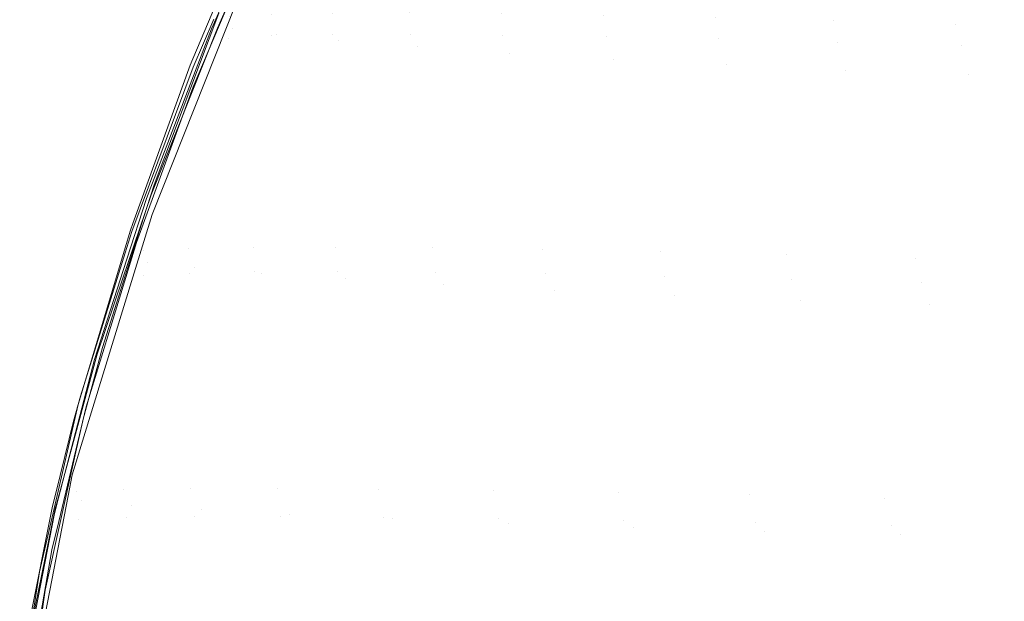
# Model space of a CAD drawing. Units: metres. Extents: x 0.674 to 0.928, y 0.612 to 0.802.
# Drawn here: x 0.68 to 0.713, y 0.649 to 0.669 of the extents above; entities that cross this region are included whole.
import ezdxf

# ---------------------------------------------------------------- set-up
doc = ezdxf.new("R2010")
doc.units = ezdxf.units.M
doc.header["$LTSCALE"] = 2.54
doc.layers.add('Keine', color=7, linetype='Continuous', lineweight=9)

msp = doc.modelspace()

# ---------------------------------------------------------------- linework, layer by layer
at = {"layer": 'Keine', "color": 7, "linetype": 'Continuous', "lineweight": 9, "transparency": 33554687}
for points, invisible_edges in [([(0.709673, 0.675288, 0.04436), (0.712044, 0.667325, 0.045048), (0.715263, 0.682915, 0.04816)], 11), ([(0.715263, 0.682915, 0.04816), (0.712044, 0.667325, 0.045048), (0.716286, 0.667197, 0.04663)], 11), ([(0.709353, 0.676984, -0.028155), (0.707464, 0.669178, -0.031877), (0.703435, 0.669283, -0.029196)], 11), ([(0.707464, 0.669178, -0.031877), (0.709353, 0.676984, -0.028155), (0.713227, 0.67687, -0.030399)], 11), ([(0.686973, 0.668885, 0.014664), (0.690381, 0.676684, 0.016778), (0.688986, 0.675099, 0.012577)], 11), ([(0.690381, 0.676684, 0.016778), (0.686973, 0.668885, 0.014664), (0.68847, 0.668695, 0.019915)], 11), ([(0.68847, 0.668695, 0.019915), (0.691751, 0.676501, 0.021809), (0.690381, 0.676684, 0.016778)], 11), ([(0.690378, 0.66869, -0.013817), (0.693537, 0.676561, -0.010488), (0.69599, 0.676572, -0.014976)], 11), ([(0.69599, 0.676572, -0.014976), (0.693033, 0.668699, -0.018473), (0.690378, 0.66869, -0.013817)], 11), ([(0.693033, 0.668699, -0.018473), (0.69599, 0.676572, -0.014976), (0.698892, 0.676554, -0.019062)], 11), ([(0.713227, 0.67687, -0.030399), (0.711631, 0.669052, -0.034042), (0.707464, 0.669178, -0.031877)], 11), ([(0.711631, 0.669052, -0.034042), (0.713227, 0.67687, -0.030399), (0.717175, 0.676738, -0.0322)], 11), ([(0.717175, 0.676738, -0.0322), (0.715864, 0.668907, -0.035712), (0.711631, 0.669052, -0.034042)], 11), ([(0.686834, 0.668572, -0.003463), (0.690257, 0.676446, -0.000567), (0.691605, 0.676519, -0.005659)], 11), ([(0.691605, 0.676519, -0.005659), (0.688289, 0.668647, -0.008784), (0.686834, 0.668572, -0.003463)], 11), ([(0.688071, 0.672715, 0.001216), (0.690257, 0.676446, -0.000567), (0.686834, 0.668572, -0.003463)], 11), ([(0.688289, 0.668647, -0.008784), (0.691605, 0.676519, -0.005659), (0.693537, 0.676561, -0.010488)], 11), ([(0.693537, 0.676561, -0.010488), (0.690378, 0.66869, -0.013817), (0.688289, 0.668647, -0.008784)], 11), ([(0.691751, 0.676501, 0.021809), (0.68847, 0.668695, 0.019915), (0.690591, 0.66849, 0.024876)], 11), ([(0.690591, 0.66849, 0.024876), (0.693699, 0.676302, 0.026578), (0.691751, 0.676501, 0.021809)], 11), ([(0.693699, 0.676302, 0.026578), (0.690591, 0.66849, 0.024876), (0.693269, 0.668277, 0.029459)], 11), ([(0.698892, 0.676554, -0.019062), (0.696173, 0.668677, -0.022685), (0.693033, 0.668699, -0.018473)], 11), ([(0.693269, 0.668277, 0.029459), (0.696163, 0.676093, 0.031007), (0.693699, 0.676302, 0.026578)], 11), ([(0.696173, 0.668677, -0.022685), (0.698892, 0.676554, -0.019062), (0.702162, 0.676508, -0.022706)], 11), ([(0.702162, 0.676508, -0.022706), (0.699708, 0.668625, -0.026406), (0.696173, 0.668677, -0.022685)], 11), ([(0.699708, 0.668625, -0.026406), (0.702162, 0.676508, -0.022706), (0.705719, 0.676436, -0.025881)], 11), ([(0.705719, 0.676436, -0.025881), (0.703547, 0.668545, -0.029609), (0.699708, 0.668625, -0.026406)], 11), ([(0.703547, 0.668545, -0.029609), (0.705719, 0.676436, -0.025881), (0.709488, 0.676341, -0.028584)], 11), ([(0.709488, 0.676341, -0.028584), (0.707608, 0.668441, -0.032286), (0.703547, 0.668545, -0.029609)], 11), ([(0.707608, 0.668441, -0.032286), (0.709488, 0.676341, -0.028584), (0.713396, 0.676225, -0.03082)], 11), ([(0.696163, 0.676093, 0.031007), (0.693269, 0.668277, 0.029459), (0.696424, 0.668063, 0.033596)], 11), ([(0.696424, 0.668063, 0.033596), (0.699073, 0.675881, 0.035033), (0.696163, 0.676093, 0.031007)], 11), ([(0.713396, 0.676225, -0.03082), (0.711808, 0.668314, -0.034444), (0.707608, 0.668441, -0.032286)], 11), ([(0.711808, 0.668314, -0.034444), (0.713396, 0.676225, -0.03082), (0.717376, 0.676091, -0.032606)], 11), ([(0.717376, 0.676091, -0.032606), (0.716072, 0.668169, -0.036098), (0.711808, 0.668314, -0.034444)], 11), ([(0.699073, 0.675881, 0.035033), (0.696424, 0.668063, 0.033596), (0.699966, 0.667855, 0.037241)], 11), ([(0.699966, 0.667855, 0.037241), (0.702348, 0.675672, 0.038614), (0.699073, 0.675881, 0.035033)], 11), ([(0.702348, 0.675672, 0.038614), (0.699966, 0.667855, 0.037241), (0.703806, 0.667659, 0.040367)], 11), ([(0.703806, 0.667659, 0.040367), (0.705906, 0.675472, 0.041725), (0.702348, 0.675672, 0.038614)], 11), ([(0.705906, 0.675472, 0.041725), (0.703806, 0.667659, 0.040367), (0.707859, 0.66748, 0.042967)], 11), ([(0.707859, 0.66748, 0.042967), (0.709673, 0.675288, 0.04436), (0.705906, 0.675472, 0.041725)], 11), ([(0.709673, 0.675288, 0.04436), (0.707859, 0.66748, 0.042967), (0.712044, 0.667325, 0.045048)], 11), ([(0.688986, 0.675099, 0.012577), (0.686302, 0.669011, 0.010654), (0.686973, 0.668885, 0.014664)], 10), ([(0.686834, 0.668572, -0.003463), (0.686291, 0.66849, 0.000028), (0.688071, 0.672715, 0.001216)], 9), ([(0.686446, 0.668911, 0.010363), (0.687328, 0.671959, 0.000987), (0.68552, 0.667655, -0.000245)], 9), ([(0.686446, 0.668911, 0.010363), (0.686749, 0.66958, 0.010567), (0.687328, 0.671959, 0.000987)], 10), ([(0.684223, 0.662568, 0.008738), (0.687092, 0.669771, 0.010633), (0.686498, 0.669427, 0.000182)], 10), ([(0.683923, 0.661335, -0.005618), (0.68686, 0.669307, -0.003142), (0.688304, 0.669383, -0.008438)], 11), ([(0.688304, 0.669383, -0.008438), (0.685456, 0.661407, -0.011112), (0.683923, 0.661335, -0.005618)], 11), ([(0.68562, 0.667589, -0.000153), (0.68686, 0.669307, -0.003142), (0.683923, 0.661335, -0.005618)], 11), ([(0.686498, 0.669427, 0.000182), (0.684288, 0.663572, -0.00125), (0.684223, 0.662568, 0.008738)], 10), ([(0.685456, 0.661407, -0.011112), (0.688304, 0.669383, -0.008438), (0.690376, 0.669425, -0.013448)], 11), ([(0.690376, 0.669425, -0.013448), (0.687663, 0.661447, -0.016297), (0.685456, 0.661407, -0.011112)], 11), ([(0.68562, 0.667589, -0.000153), (0.686324, 0.669225, 0.000322), (0.68686, 0.669307, -0.003142)], 10), ([(0.687663, 0.661447, -0.016297), (0.690376, 0.669425, -0.013448), (0.693008, 0.669435, -0.018085)], 11), ([(0.693008, 0.669435, -0.018085), (0.690468, 0.661455, -0.02108), (0.687663, 0.661447, -0.016297)], 11), ([(0.690468, 0.661455, -0.02108), (0.693008, 0.669435, -0.018085), (0.696122, 0.669413, -0.022283)], 11), ([(0.696122, 0.669413, -0.022283), (0.693785, 0.661432, -0.025387), (0.690468, 0.661455, -0.02108)], 11), ([(0.693785, 0.661432, -0.025387), (0.696122, 0.669413, -0.022283), (0.699627, 0.669362, -0.025996)], 11), ([(0.699627, 0.669362, -0.025996), (0.697517, 0.66138, -0.029167), (0.693785, 0.661432, -0.025387)], 11), ([(0.697517, 0.66138, -0.029167), (0.699627, 0.669362, -0.025996), (0.703435, 0.669283, -0.029196)], 11), ([(0.703435, 0.669283, -0.029196), (0.701568, 0.661301, -0.03239), (0.697517, 0.66138, -0.029167)], 11), ([(0.701568, 0.661301, -0.03239), (0.703435, 0.669283, -0.029196), (0.707464, 0.669178, -0.031877)], 11), ([(0.707464, 0.669178, -0.031877), (0.705847, 0.661198, -0.035048), (0.701568, 0.661301, -0.03239)], 11), ([(0.705847, 0.661198, -0.035048), (0.707464, 0.669178, -0.031877), (0.711631, 0.669052, -0.034042)], 11), ([(0.686251, 0.668896, 0.010618), (0.684027, 0.663106, 0.009044), (0.684072, 0.660936, 0.012868)], 10), ([(0.684072, 0.660936, 0.012868), (0.686973, 0.668885, 0.014664), (0.686251, 0.668896, 0.010618)], 11), ([(0.686973, 0.668885, 0.014664), (0.684072, 0.660936, 0.012868), (0.685679, 0.660758, 0.018307)], 11), ([(0.68552, 0.667655, -0.000245), (0.684186, 0.663235, 0.008882), (0.686446, 0.668911, 0.010363)], 9), ([(0.685679, 0.660758, 0.018307), (0.68847, 0.668695, 0.019915), (0.686973, 0.668885, 0.014664)], 11), ([(0.686973, 0.668885, 0.014664), (0.686302, 0.669011, 0.010654), (0.686251, 0.668896, 0.010618)], 9), ([(0.711631, 0.669052, -0.034042), (0.710266, 0.661073, -0.037146), (0.705847, 0.661198, -0.035048)], 11), ([(0.710266, 0.661073, -0.037146), (0.711631, 0.669052, -0.034042), (0.715864, 0.668907, -0.035712)], 11), ([(0.715864, 0.668907, -0.035712), (0.714743, 0.660931, -0.038701), (0.710266, 0.661073, -0.037146)], 11), ([(0.686834, 0.668572, -0.003463), (0.68394, 0.660494, -0.005901), (0.683683, 0.661609, -0.00165)], 11), ([(0.683683, 0.661609, -0.00165), (0.685624, 0.666909, -0.000416), (0.686834, 0.668572, -0.003463)], 10), ([(0.68394, 0.660494, -0.005901), (0.686834, 0.668572, -0.003463), (0.688289, 0.668647, -0.008784)], 11), ([(0.688289, 0.668647, -0.008784), (0.685484, 0.660565, -0.011417), (0.68394, 0.660494, -0.005901)], 11), ([(0.685484, 0.660565, -0.011417), (0.688289, 0.668647, -0.008784), (0.690378, 0.66869, -0.013817)], 11), ([(0.690378, 0.66869, -0.013817), (0.687706, 0.660605, -0.016623), (0.685484, 0.660565, -0.011417)], 11), ([(0.685624, 0.666909, -0.000416), (0.686291, 0.66849, 0.000028), (0.686834, 0.668572, -0.003463)], 10), ([(0.68847, 0.668695, 0.019915), (0.685679, 0.660758, 0.018307), (0.687949, 0.660566, 0.023429)], 11), ([(0.687706, 0.660605, -0.016623), (0.690378, 0.66869, -0.013817), (0.693033, 0.668699, -0.018473)], 11), ([(0.693033, 0.668699, -0.018473), (0.69053, 0.660612, -0.021422), (0.687706, 0.660605, -0.016623)], 11), ([(0.687949, 0.660566, 0.023429), (0.690591, 0.66849, 0.024876), (0.68847, 0.668695, 0.019915)], 11), ([(0.69053, 0.660612, -0.021422), (0.693033, 0.668699, -0.018473), (0.696173, 0.668677, -0.022685)], 11), ([(0.696173, 0.668677, -0.022685), (0.693871, 0.66059, -0.025741), (0.69053, 0.660612, -0.021422)], 11), ([(0.693871, 0.66059, -0.025741), (0.696173, 0.668677, -0.022685), (0.699708, 0.668625, -0.026406)], 11), ([(0.699708, 0.668625, -0.026406), (0.697629, 0.660538, -0.029529), (0.693871, 0.66059, -0.025741)], 11), ([(0.697629, 0.660538, -0.029529), (0.699708, 0.668625, -0.026406), (0.703547, 0.668545, -0.029609)], 11), ([(0.703547, 0.668545, -0.029609), (0.701708, 0.66046, -0.032754), (0.697629, 0.660538, -0.029529)], 11), ([(0.701708, 0.66046, -0.032754), (0.703547, 0.668545, -0.029609), (0.707608, 0.668441, -0.032286)], 11), ([(0.690591, 0.66849, 0.024876), (0.687949, 0.660566, 0.023429), (0.69081, 0.660369, 0.028142)], 11), ([(0.69081, 0.660369, 0.028142), (0.693269, 0.668277, 0.029459), (0.690591, 0.66849, 0.024876)], 11), ([(0.693269, 0.668277, 0.029459), (0.69081, 0.660369, 0.028142), (0.694173, 0.660172, 0.032372)], 11), ([(0.694173, 0.660172, 0.032372), (0.696424, 0.668063, 0.033596), (0.693269, 0.668277, 0.029459)], 11), ([(0.707608, 0.668441, -0.032286), (0.706016, 0.660357, -0.03541), (0.701708, 0.66046, -0.032754)], 11), ([(0.706016, 0.660357, -0.03541), (0.707608, 0.668441, -0.032286), (0.711808, 0.668314, -0.034444)], 11), ([(0.711808, 0.668314, -0.034444), (0.710463, 0.660234, -0.037499), (0.706016, 0.660357, -0.03541)], 11), ([(0.710463, 0.660234, -0.037499), (0.711808, 0.668314, -0.034444), (0.716072, 0.668169, -0.036098)], 11), ([(0.696424, 0.668063, 0.033596), (0.694173, 0.660172, 0.032372), (0.697942, 0.659982, 0.036071)], 11), ([(0.697942, 0.659982, 0.036071), (0.699966, 0.667855, 0.037241), (0.696424, 0.668063, 0.033596)], 11), ([(0.699966, 0.667855, 0.037241), (0.697942, 0.659982, 0.036071), (0.70202, 0.659805, 0.039209)], 11), ([(0.70202, 0.659805, 0.039209), (0.703806, 0.667659, 0.040367), (0.699966, 0.667855, 0.037241)], 11), ([(0.716072, 0.668169, -0.036098), (0.714967, 0.660094, -0.039041), (0.710463, 0.660234, -0.037499)], 11), ([(0.683923, 0.661335, -0.005618), (0.683527, 0.661985, -0.001513), (0.68562, 0.667589, -0.000153)], 9), ([(0.684186, 0.663235, 0.008882), (0.68552, 0.667655, -0.000245), (0.683562, 0.662254, -0.001522)], 9), ([(0.703806, 0.667659, 0.040367), (0.70202, 0.659805, 0.039209), (0.706316, 0.659646, 0.041779)], 11), ([(0.706316, 0.659646, 0.041779), (0.707859, 0.66748, 0.042967), (0.703806, 0.667659, 0.040367)], 11), ([(0.707859, 0.66748, 0.042967), (0.706316, 0.659646, 0.041779), (0.710741, 0.659511, 0.043789)], 11), ([(0.710741, 0.659511, 0.043789), (0.712044, 0.667325, 0.045048), (0.707859, 0.66748, 0.042967)], 11), ([(0.712044, 0.667325, 0.045048), (0.710741, 0.659511, 0.043789), (0.715216, 0.659402, 0.045258)], 11), ([(0.715216, 0.659402, 0.045258), (0.716286, 0.667197, 0.04663), (0.712044, 0.667325, 0.045048)], 11), ([(0.68361, 0.660571, 0.008347), (0.684223, 0.662568, 0.008738), (0.684288, 0.663572, -0.00125)], 10), ([(0.684288, 0.663572, -0.00125), (0.683932, 0.662447, -0.001475), (0.68361, 0.660571, 0.008347)], 10), ([(0.683562, 0.662254, -0.001522), (0.683225, 0.660388, 0.008268), (0.684186, 0.663235, 0.008882)], 9), ([(0.684027, 0.663106, 0.009044), (0.68336, 0.661045, 0.008578), (0.684072, 0.660936, 0.012868)], 10), ([(0.68361, 0.660571, 0.008347), (0.683932, 0.662447, -0.001475), (0.682534, 0.658036, -0.00236)], 9), ([(0.683225, 0.660388, 0.008268), (0.683562, 0.662254, -0.001522), (0.683479, 0.662026, -0.001577)], 9), ([(0.682351, 0.657803, 0.00771), (0.683479, 0.662026, -0.001577), (0.6817, 0.656085, -0.002699)], 9), ([(0.683479, 0.662026, -0.001577), (0.682351, 0.657803, 0.00771), (0.683225, 0.660388, 0.008268)], 9), ([(0.683923, 0.661335, -0.005618), (0.683301, 0.661258, -0.001653), (0.683527, 0.661985, -0.001513)], 9), ([(0.68394, 0.660494, -0.005901), (0.683319, 0.660414, -0.001872), (0.683683, 0.661609, -0.00165)], 9), ([(0.685542, 0.65322, -0.018517), (0.687663, 0.661447, -0.016297), (0.690468, 0.661455, -0.02108)], 11), ([(0.690468, 0.661455, -0.02108), (0.688481, 0.653226, -0.023414), (0.685542, 0.65322, -0.018517)], 11), ([(0.688481, 0.653226, -0.023414), (0.690468, 0.661455, -0.02108), (0.693785, 0.661432, -0.025387)], 11), ([(0.68163, 0.653128, -0.007543), (0.683923, 0.661335, -0.005618), (0.685456, 0.661407, -0.011112)], 11), ([(0.685456, 0.661407, -0.011112), (0.683232, 0.653188, -0.013193), (0.68163, 0.653128, -0.007543)], 11), ([(0.683923, 0.661335, -0.005618), (0.68163, 0.653128, -0.007543), (0.681776, 0.656367, -0.002594)], 11), ([(0.681776, 0.656367, -0.002594), (0.683301, 0.661258, -0.001653), (0.683923, 0.661335, -0.005618)], 10), ([(0.683232, 0.653188, -0.013193), (0.685456, 0.661407, -0.011112), (0.687663, 0.661447, -0.016297)], 11), ([(0.687663, 0.661447, -0.016297), (0.685542, 0.65322, -0.018517), (0.683232, 0.653188, -0.013193)], 11), ([(0.693785, 0.661432, -0.025387), (0.691957, 0.653206, -0.027806), (0.688481, 0.653226, -0.023414)], 11), ([(0.691957, 0.653206, -0.027806), (0.693785, 0.661432, -0.025387), (0.697517, 0.66138, -0.029167)], 11), ([(0.697517, 0.66138, -0.029167), (0.695867, 0.653161, -0.03164), (0.691957, 0.653206, -0.027806)], 11), ([(0.695867, 0.653161, -0.03164), (0.697517, 0.66138, -0.029167), (0.701568, 0.661301, -0.03239)], 11), ([(0.701568, 0.661301, -0.03239), (0.700108, 0.653093, -0.034881), (0.695867, 0.653161, -0.03164)], 11), ([(0.700108, 0.653093, -0.034881), (0.701568, 0.661301, -0.03239), (0.705847, 0.661198, -0.035048)], 11), ([(0.705847, 0.661198, -0.035048), (0.704584, 0.653006, -0.037521), (0.700108, 0.653093, -0.034881)], 11), ([(0.704584, 0.653006, -0.037521), (0.705847, 0.661198, -0.035048), (0.710266, 0.661073, -0.037146)], 11), ([(0.682254, 0.657624, 0.007805), (0.681813, 0.652807, 0.011474), (0.684072, 0.660936, 0.012868)], 11), ([(0.684072, 0.660936, 0.012868), (0.681813, 0.652807, 0.011474), (0.683508, 0.652661, 0.017057)], 11), ([(0.684072, 0.660936, 0.012868), (0.68336, 0.661045, 0.008578), (0.682254, 0.657624, 0.007805)], 9), ([(0.683508, 0.652661, 0.017057), (0.685679, 0.660758, 0.018307), (0.684072, 0.660936, 0.012868)], 11), ([(0.710266, 0.661073, -0.037146), (0.709198, 0.6529, -0.039564), (0.704584, 0.653006, -0.037521)], 11), ([(0.709198, 0.6529, -0.039564), (0.710266, 0.661073, -0.037146), (0.714743, 0.660931, -0.038701)], 11), ([(0.714743, 0.660931, -0.038701), (0.713866, 0.65278, -0.041028), (0.709198, 0.6529, -0.039564)], 11), ([(0.682534, 0.658036, -0.00236), (0.681497, 0.653686, 0.006996), (0.68361, 0.660571, 0.008347)], 9), ([(0.681723, 0.652172, -0.007762), (0.68394, 0.660494, -0.005901), (0.685484, 0.660565, -0.011417)], 11), ([(0.685484, 0.660565, -0.011417), (0.683333, 0.652229, -0.013429), (0.681723, 0.652172, -0.007762)], 11), ([(0.68394, 0.660494, -0.005901), (0.681723, 0.652172, -0.007762), (0.681974, 0.65601, -0.002691)], 11), ([(0.681974, 0.65601, -0.002691), (0.683319, 0.660414, -0.001872), (0.68394, 0.660494, -0.005901)], 10), ([(0.683333, 0.652229, -0.013429), (0.685484, 0.660565, -0.011417), (0.687706, 0.660605, -0.016623)], 11), ([(0.687706, 0.660605, -0.016623), (0.685655, 0.65226, -0.018768), (0.683333, 0.652229, -0.013429)], 11), ([(0.685679, 0.660758, 0.018307), (0.683508, 0.652661, 0.017057), (0.685896, 0.652506, 0.022305)], 11), ([(0.685655, 0.65226, -0.018768), (0.687706, 0.660605, -0.016623), (0.69053, 0.660612, -0.021422)], 11), ([(0.69053, 0.660612, -0.021422), (0.688609, 0.652266, -0.023678), (0.685655, 0.65226, -0.018768)], 11), ([(0.685896, 0.652506, 0.022305), (0.687949, 0.660566, 0.023429), (0.685679, 0.660758, 0.018307)], 11), ([(0.687949, 0.660566, 0.023429), (0.685896, 0.652506, 0.022305), (0.688899, 0.652346, 0.027117)], 11), ([(0.688899, 0.652346, 0.027117), (0.69081, 0.660369, 0.028142), (0.687949, 0.660566, 0.023429)], 11), ([(0.688609, 0.652266, -0.023678), (0.69053, 0.660612, -0.021422), (0.693871, 0.66059, -0.025741)], 11), ([(0.693871, 0.66059, -0.025741), (0.692103, 0.652246, -0.02808), (0.688609, 0.652266, -0.023678)], 11), ([(0.692103, 0.652246, -0.02808), (0.693871, 0.66059, -0.025741), (0.697629, 0.660538, -0.029529)], 11), ([(0.697629, 0.660538, -0.029529), (0.696033, 0.652203, -0.03192), (0.692103, 0.652246, -0.02808)], 11), ([(0.696033, 0.652203, -0.03192), (0.697629, 0.660538, -0.029529), (0.701708, 0.66046, -0.032754)], 11), ([(0.701708, 0.66046, -0.032754), (0.700296, 0.652138, -0.035162), (0.696033, 0.652203, -0.03192)], 11), ([(0.700296, 0.652138, -0.035162), (0.701708, 0.66046, -0.032754), (0.706016, 0.660357, -0.03541)], 11), ([(0.69081, 0.660369, 0.028142), (0.688899, 0.652346, 0.027117), (0.692425, 0.652188, 0.031419)], 11), ([(0.692425, 0.652188, 0.031419), (0.694173, 0.660172, 0.032372), (0.69081, 0.660369, 0.028142)], 11), ([(0.694173, 0.660172, 0.032372), (0.692425, 0.652188, 0.031419), (0.69637, 0.652037, 0.035159)], 11), ([(0.69637, 0.652037, 0.035159), (0.697942, 0.659982, 0.036071), (0.694173, 0.660172, 0.032372)], 11), ([(0.706016, 0.660357, -0.03541), (0.704793, 0.652054, -0.0378), (0.700296, 0.652138, -0.035162)], 11), ([(0.704793, 0.652054, -0.0378), (0.706016, 0.660357, -0.03541), (0.710463, 0.660234, -0.037499)], 11), ([(0.710463, 0.660234, -0.037499), (0.70943, 0.651953, -0.039837), (0.704793, 0.652054, -0.0378)], 11), ([(0.70943, 0.651953, -0.039837), (0.710463, 0.660234, -0.037499), (0.714967, 0.660094, -0.039041)], 11), ([(0.697942, 0.659982, 0.036071), (0.69637, 0.652037, 0.035159), (0.700632, 0.651897, 0.038307)], 11), ([(0.700632, 0.651897, 0.038307), (0.70202, 0.659805, 0.039209), (0.697942, 0.659982, 0.036071)], 11), ([(0.70202, 0.659805, 0.039209), (0.700632, 0.651897, 0.038307), (0.705116, 0.651773, 0.040855)], 11), ([(0.705116, 0.651773, 0.040855), (0.706316, 0.659646, 0.041779), (0.70202, 0.659805, 0.039209)], 11), ([(0.714967, 0.660094, -0.039041), (0.714119, 0.651837, -0.041291), (0.70943, 0.651953, -0.039837)], 11), ([(0.706316, 0.659646, 0.041779), (0.705116, 0.651773, 0.040855), (0.709727, 0.651668, 0.04281)], 11), ([(0.709727, 0.651668, 0.04281), (0.710741, 0.659511, 0.043789), (0.706316, 0.659646, 0.041779)], 11), ([(0.710741, 0.659511, 0.043789), (0.709727, 0.651668, 0.04281), (0.714381, 0.651586, 0.044193)], 11), ([(0.714381, 0.651586, 0.044193), (0.715216, 0.659402, 0.045258), (0.710741, 0.659511, 0.043789)], 11), ([(0.6817, 0.656085, -0.002699), (0.680978, 0.652776, 0.006854), (0.682351, 0.657803, 0.00771)], 9), ([(0.682534, 0.658036, -0.00236), (0.681869, 0.655584, -0.002774), (0.681497, 0.653686, 0.006996)], 10), ([(0.682254, 0.657624, 0.007805), (0.681026, 0.652906, 0.00696), (0.681813, 0.652807, 0.011474)], 10), ([(0.6817, 0.656085, -0.002699), (0.681234, 0.654066, -0.00299), (0.680978, 0.652776, 0.006854)], 10), ([(0.68163, 0.653128, -0.007543), (0.681544, 0.655515, -0.002741), (0.681776, 0.656367, -0.002594)], 9), ([(0.681723, 0.652172, -0.007762), (0.681039, 0.652105, -0.003328), (0.681974, 0.65601, -0.002691)], 9), ([(0.68163, 0.653128, -0.007543), (0.680932, 0.653064, -0.003122), (0.681544, 0.655515, -0.002741)], 9), ([(0.681497, 0.653686, 0.006996), (0.681869, 0.655584, -0.002774), (0.681578, 0.654273, -0.002952)], 9), ([(0.681359, 0.652972, 0.006911), (0.681578, 0.654273, -0.002952), (0.680578, 0.649756, -0.003565)], 9), ([(0.681578, 0.654273, -0.002952), (0.681359, 0.652972, 0.006911), (0.681497, 0.653686, 0.006996)], 9), ([(0.680911, 0.652532, 0.006812), (0.681234, 0.654066, -0.00299), (0.680385, 0.650387, -0.003522)], 9), ([(0.680911, 0.652532, 0.006812), (0.680978, 0.652776, 0.006854), (0.681234, 0.654066, -0.00299)], 10), ([(0.68163, 0.653128, -0.007543), (0.680125, 0.644649, -0.008803), (0.679791, 0.64744, -0.003811)], 11), ([(0.679791, 0.64744, -0.003811), (0.680821, 0.65262, -0.003191), (0.68163, 0.653128, -0.007543)], 10), ([(0.680125, 0.644649, -0.008803), (0.68163, 0.653128, -0.007543), (0.683232, 0.653188, -0.013193)], 11), ([(0.683232, 0.653188, -0.013193), (0.681772, 0.644685, -0.014555), (0.680125, 0.644649, -0.008803)], 11), ([(0.680821, 0.65262, -0.003191), (0.680932, 0.653064, -0.003122), (0.68163, 0.653128, -0.007543)], 10), ([(0.681772, 0.644685, -0.014555), (0.683232, 0.653188, -0.013193), (0.685542, 0.65322, -0.018517)], 11), ([(0.685542, 0.65322, -0.018517), (0.684148, 0.644705, -0.01997), (0.681772, 0.644685, -0.014555)], 11), ([(0.684148, 0.644705, -0.01997), (0.685542, 0.65322, -0.018517), (0.688481, 0.653226, -0.023414)], 11), ([(0.688481, 0.653226, -0.023414), (0.687175, 0.644708, -0.024943), (0.684148, 0.644705, -0.01997)], 11), ([(0.687175, 0.644708, -0.024943), (0.688481, 0.653226, -0.023414), (0.691957, 0.653206, -0.027806)], 11), ([(0.691957, 0.653206, -0.027806), (0.690755, 0.644694, -0.029393), (0.687175, 0.644708, -0.024943)], 11), ([(0.690755, 0.644694, -0.029393), (0.691957, 0.653206, -0.027806), (0.695867, 0.653161, -0.03164)], 11), ([(0.695867, 0.653161, -0.03164), (0.694782, 0.644666, -0.033262), (0.690755, 0.644694, -0.029393)], 11), ([(0.694782, 0.644666, -0.033262), (0.695867, 0.653161, -0.03164), (0.700108, 0.653093, -0.034881)], 11), ([(0.700108, 0.653093, -0.034881), (0.699148, 0.644624, -0.036514), (0.694782, 0.644666, -0.033262)], 11), ([(0.699148, 0.644624, -0.036514), (0.700108, 0.653093, -0.034881), (0.704584, 0.653006, -0.037521)], 11), ([(0.681813, 0.652807, 0.011474), (0.680887, 0.652371, 0.006864), (0.679895, 0.647285, 0.006193)], 9), ([(0.679895, 0.647285, 0.006193), (0.680334, 0.644467, 0.010562), (0.681813, 0.652807, 0.011474)], 11), ([(0.680578, 0.649756, -0.003565), (0.679936, 0.645625, 0.006035), (0.681359, 0.652972, 0.006911)], 9), ([(0.681813, 0.652807, 0.011474), (0.680334, 0.644467, 0.010562), (0.682087, 0.644378, 0.01624)], 11), ([(0.681813, 0.652807, 0.011474), (0.681026, 0.652906, 0.00696), (0.680887, 0.652371, 0.006864)], 9), ([(0.682087, 0.644378, 0.01624), (0.683508, 0.652661, 0.017057), (0.681813, 0.652807, 0.011474)], 11), ([(0.704584, 0.653006, -0.037521), (0.703753, 0.644569, -0.039142), (0.699148, 0.644624, -0.036514)], 11), ([(0.703753, 0.644569, -0.039142), (0.704584, 0.653006, -0.037521), (0.709198, 0.6529, -0.039564)], 11), ([(0.709198, 0.6529, -0.039564), (0.708497, 0.644503, -0.041149), (0.703753, 0.644569, -0.039142)], 11), ([(0.708497, 0.644503, -0.041149), (0.709198, 0.6529, -0.039564), (0.713866, 0.65278, -0.041028)], 11), ([(0.713866, 0.65278, -0.041028), (0.713289, 0.644429, -0.042553), (0.708497, 0.644503, -0.041149)], 11), ([(0.680385, 0.650387, -0.003522), (0.679845, 0.647328, 0.006165), (0.680911, 0.652532, 0.006812)], 9), ([(0.683508, 0.652661, 0.017057), (0.682087, 0.644378, 0.01624), (0.684553, 0.644284, 0.021569)], 11), ([(0.684553, 0.644284, 0.021569), (0.685896, 0.652506, 0.022305), (0.683508, 0.652661, 0.017057)], 11), ([(0.685896, 0.652506, 0.022305), (0.684553, 0.644284, 0.021569), (0.68765, 0.644188, 0.026447)], 11), ([(0.68765, 0.644188, 0.026447), (0.688899, 0.652346, 0.027117), (0.685896, 0.652506, 0.022305)], 11), ([(0.681723, 0.652172, -0.007762), (0.68033, 0.643568, -0.008927), (0.679917, 0.64611, -0.004061)], 11), ([(0.679917, 0.64611, -0.004061), (0.680806, 0.651133, -0.003487), (0.681723, 0.652172, -0.007762)], 10), ([(0.68033, 0.643568, -0.008927), (0.681723, 0.652172, -0.007762), (0.683333, 0.652229, -0.013429)], 11), ([(0.683333, 0.652229, -0.013429), (0.681981, 0.643599, -0.014689), (0.68033, 0.643568, -0.008927)], 11), ([(0.680806, 0.651133, -0.003487), (0.681039, 0.652105, -0.003328), (0.681723, 0.652172, -0.007762)], 10), ([(0.681981, 0.643599, -0.014689), (0.683333, 0.652229, -0.013429), (0.685655, 0.65226, -0.018768)], 11), ([(0.685655, 0.65226, -0.018768), (0.684364, 0.643616, -0.020114), (0.681981, 0.643599, -0.014689)], 11), ([(0.684364, 0.643616, -0.020114), (0.685655, 0.65226, -0.018768), (0.688609, 0.652266, -0.023678)], 11), ([(0.688609, 0.652266, -0.023678), (0.687399, 0.643619, -0.025094), (0.684364, 0.643616, -0.020114)], 11), ([(0.687399, 0.643619, -0.025094), (0.688609, 0.652266, -0.023678), (0.692103, 0.652246, -0.02808)], 11), ([(0.692103, 0.652246, -0.02808), (0.69099, 0.643607, -0.029549), (0.687399, 0.643619, -0.025094)], 11), ([(0.688899, 0.652346, 0.027117), (0.68765, 0.644188, 0.026447), (0.691282, 0.644093, 0.030796)], 11), ([(0.691282, 0.644093, 0.030796), (0.692425, 0.652188, 0.031419), (0.688899, 0.652346, 0.027117)], 11), ([(0.69099, 0.643607, -0.029549), (0.692103, 0.652246, -0.02808), (0.696033, 0.652203, -0.03192)], 11), ([(0.696033, 0.652203, -0.03192), (0.695028, 0.643582, -0.033421), (0.69099, 0.643607, -0.029549)], 11), ([(0.692425, 0.652188, 0.031419), (0.691282, 0.644093, 0.030796), (0.695342, 0.644003, 0.034562)], 11), ([(0.695342, 0.644003, 0.034562), (0.69637, 0.652037, 0.035159), (0.692425, 0.652188, 0.031419)], 11), ([(0.695028, 0.643582, -0.033421), (0.696033, 0.652203, -0.03192), (0.700296, 0.652138, -0.035162)], 11), ([(0.700296, 0.652138, -0.035162), (0.699407, 0.643545, -0.036674), (0.695028, 0.643582, -0.033421)], 11), ([(0.699407, 0.643545, -0.036674), (0.700296, 0.652138, -0.035162), (0.704793, 0.652054, -0.0378)], 11), ([(0.704793, 0.652054, -0.0378), (0.704024, 0.643496, -0.039301), (0.699407, 0.643545, -0.036674)], 11), ([(0.704024, 0.643496, -0.039301), (0.704793, 0.652054, -0.0378), (0.70943, 0.651953, -0.039837)], 11), ([(0.69637, 0.652037, 0.035159), (0.695342, 0.644003, 0.034562), (0.699724, 0.643919, 0.037717)], 11), ([(0.699724, 0.643919, 0.037717), (0.700632, 0.651897, 0.038307), (0.69637, 0.652037, 0.035159)], 11), ([(0.700632, 0.651897, 0.038307), (0.699724, 0.643919, 0.037717), (0.70433, 0.643846, 0.04025)], 11), ([(0.70433, 0.643846, 0.04025), (0.705116, 0.651773, 0.040855), (0.700632, 0.651897, 0.038307)], 11), ([(0.70943, 0.651953, -0.039837), (0.708781, 0.643439, -0.041304), (0.704024, 0.643496, -0.039301)], 11), ([(0.705116, 0.651773, 0.040855), (0.70433, 0.643846, 0.04025), (0.709063, 0.643785, 0.04217)], 11), ([(0.709063, 0.643785, 0.04217), (0.709727, 0.651668, 0.04281), (0.705116, 0.651773, 0.040855)], 11), ([(0.708781, 0.643439, -0.041304), (0.70943, 0.651953, -0.039837), (0.714119, 0.651837, -0.041291)], 11), ([(0.714119, 0.651837, -0.041291), (0.713585, 0.643373, -0.042703), (0.708781, 0.643439, -0.041304)], 11), ([(0.709727, 0.651668, 0.04281), (0.709063, 0.643785, 0.04217), (0.713834, 0.643738, 0.043496)], 11), ([(0.713834, 0.643738, 0.043496), (0.714381, 0.651586, 0.044193), (0.709727, 0.651668, 0.04281)], 11), ([(0.679845, 0.647328, 0.006165), (0.680385, 0.650387, -0.003522), (0.679705, 0.646124, -0.003938)], 9), ([(0.680578, 0.649756, -0.003565), (0.680063, 0.646332, -0.003897), (0.679936, 0.645625, 0.006035)], 10)]:
    msp.add_3dface(points, dxfattribs=dict(at, invisible_edges=invisible_edges))

doc.saveas('drawing.dxf')
